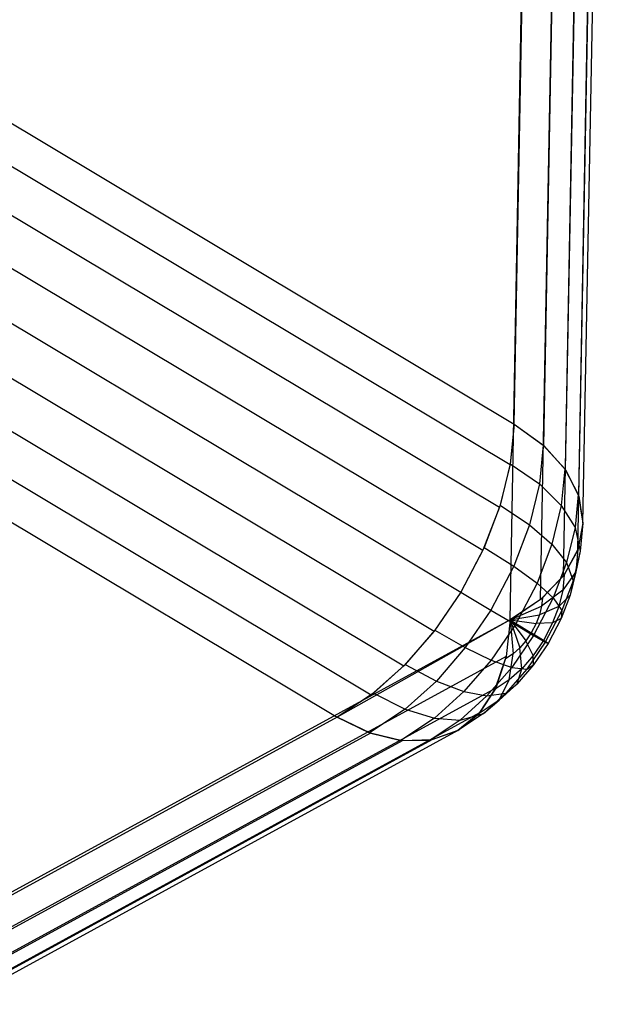
# Model space of a CAD drawing. Units: metres. Extents: x -3.36 to 3.36, y -3.76 to 3.76.
# Drawn here: x 2.13 to 3.36, y -2.7 to -0.66 of the extents above; entities that cross this region are included whole.
import ezdxf

# ---------------------------------------------------------------- set-up
doc = ezdxf.new("R2010")
doc.units = ezdxf.units.M

msp = doc.modelspace()

# ---------------------------------------------------------------- linework, layer by layer
at = {"layer": 'white frame dice - wire_dice', "color": 10}
for p, q in [((3.155293, -1.499325, -1.430437), (3.21588, 1.781379, 0.857207)), ((3.216564, -1.543843, -1.368217), (3.277151, 1.73686, 0.919428)), ((3.261734, -1.594158, -1.297256), (3.322322, 1.686545, 0.990388)), ((3.289069, -1.648336, -1.220283), (3.349656, 1.632367, 1.067361)), ((3.297517, -1.704296, -1.140255), (3.358104, 1.576407, 1.147389)), ((3.286754, -1.759887, -1.060248), (3.347342, 1.520816, 1.227396)), ((3.257194, -1.812972, -0.983335), (3.317781, 1.467731, 1.304309)), ((3.209971, -1.861512, -0.912474), (3.270558, 1.419192, 1.37517)), ((3.146903, -1.903641, -0.850387), (3.207489, 1.377063, 1.437257)), ((0.360953, 0.172277, -3.753669), (3.155293, -1.499325, -1.430437)), ((0.352602, 0.088519, -3.803891), (3.146943, -1.583083, -1.480659)), ((0.330828, 0.000472, -3.841052), (3.125168, -1.67113, -1.517819)), ((0.296465, -0.08848, -3.863724), (3.090805, -1.760082, -1.540491)), ((0.250834, -0.17492, -3.871035), (3.045175, -1.846522, -1.547803)), ((0.195691, -0.255525, -3.862705), (2.990031, -1.927127, -1.539473)), ((0.133152, -0.327197, -3.839054), (2.927493, -1.998799, -1.515822)), ((0.065622, -0.387183, -3.800992), (2.859963, -2.058785, -1.477759)), ((-0.004304, -0.433176, -3.749979), (2.790037, -2.104778, -1.426747)), ((3.155293, -1.499325, -1.430437), (3.146943, -1.583083, -1.480659)), ((3.155293, -1.499325, -1.430437), (3.147277, -1.581162, -1.479678)), ((3.155293, -1.499325, -1.430437), (3.216564, -1.543843, -1.368217)), ((3.155293, -1.499325, -1.430437), (3.21537, -1.542783, -1.369704)), ((3.21537, -1.542783, -1.369704), (3.2075, -1.623118, -1.41804)), ((3.21537, -1.542783, -1.369704), (3.260096, -1.591825, -1.300559)), ((3.216564, -1.543843, -1.368217), (3.261734, -1.594158, -1.297256)), ((3.146943, -1.583083, -1.480659), (3.125168, -1.67113, -1.517819)), ((3.147277, -1.581162, -1.479678), (3.126411, -1.667172, -1.516467)), ((3.147277, -1.581162, -1.479678), (3.2075, -1.623118, -1.41804)), ((3.260096, -1.591825, -1.300559), (3.252662, -1.667703, -1.346215)), ((3.260096, -1.591825, -1.300559), (3.287827, -1.644645, -1.225543)), ((3.261734, -1.594158, -1.297256), (3.289069, -1.648336, -1.220283)), ((3.2075, -1.623118, -1.41804), (3.187018, -1.707547, -1.454153)), ((3.2075, -1.623118, -1.41804), (3.252662, -1.667703, -1.346215)), ((3.287827, -1.644645, -1.225543), (3.281104, -1.713281, -1.26684)), ((3.287827, -1.644645, -1.225543), (3.297517, -1.704296, -1.140255)), ((3.126411, -1.667172, -1.516467), (3.093464, -1.754193, -1.539451)), ((3.126411, -1.667172, -1.516467), (3.187018, -1.707547, -1.454153)), ((3.252662, -1.667703, -1.346215), (3.233316, -1.74745, -1.380324)), ((3.252662, -1.667703, -1.346215), (3.281104, -1.713281, -1.26684)), ((3.289069, -1.648336, -1.220283), (3.297517, -1.704296, -1.140255)), ((3.125168, -1.67113, -1.517819), (3.090805, -1.760082, -1.540491)), ((3.187018, -1.707547, -1.454153), (3.154676, -1.792969, -1.476715)), ((3.187018, -1.707547, -1.454153), (3.233316, -1.74745, -1.380324)), ((3.297517, -1.704296, -1.140255), (3.286754, -1.759887, -1.060248)), ((3.297517, -1.704296, -1.140255), (3.2872, -1.758671, -1.062003)), ((3.297517, -1.704296, -1.140255), (3.291848, -1.762164, -1.175074)), ((3.281104, -1.713281, -1.26684), (3.263604, -1.785414, -1.297694)), ((3.281104, -1.713281, -1.26684), (3.291848, -1.762164, -1.175074)), ((3.233316, -1.74745, -1.380324), (3.202768, -1.828134, -1.401635)), ((3.233316, -1.74745, -1.380324), (3.263604, -1.785414, -1.297694)), ((3.093464, -1.754193, -1.539451), (3.045175, -1.846522, -1.547802)), ((3.090805, -1.760082, -1.540491), (3.045175, -1.846522, -1.547803)), ((3.093464, -1.754193, -1.539451), (3.154676, -1.792969, -1.476715)), ((3.286754, -1.759887, -1.060248), (3.257194, -1.812972, -0.983335)), ((3.2872, -1.758671, -1.062003), (3.258893, -1.810695, -0.986646)), ((3.291848, -1.762164, -1.175074), (3.277094, -1.822982, -1.201087)), ((3.2872, -1.758671, -1.062003), (3.282718, -1.804434, -1.089538)), ((3.291848, -1.762164, -1.175074), (3.282718, -1.804434, -1.089538)), ((3.263604, -1.785414, -1.297694), (3.235972, -1.858396, -1.31697)), ((3.263604, -1.785414, -1.297694), (3.277094, -1.822982, -1.201087)), ((3.154676, -1.792969, -1.476715), (3.107274, -1.883602, -1.484913)), ((3.154676, -1.792969, -1.476715), (3.202768, -1.828134, -1.401635)), ((3.282718, -1.804434, -1.089538), (3.255761, -1.842671, -1.005886)), ((3.282718, -1.804434, -1.089538), (3.27105, -1.85253, -1.11011)), ((3.202768, -1.828134, -1.401635), (3.157996, -1.91374, -1.409379)), ((3.202768, -1.828134, -1.401635), (3.235972, -1.858396, -1.31697)), ((3.257194, -1.812972, -0.983335), (3.209971, -1.861512, -0.912474)), ((3.258893, -1.810695, -0.986646), (3.213636, -1.858456, -0.916954)), ((3.277094, -1.822982, -1.201087), (3.253797, -1.884515, -1.21734)), ((3.258893, -1.810695, -0.986646), (3.255761, -1.842671, -1.005886)), ((3.277094, -1.822982, -1.201087), (3.27105, -1.85253, -1.11011)), ((3.045175, -1.846522, -1.547803), (2.990031, -1.927127, -1.539473)), ((3.045175, -1.846522, -1.547802), (2.991345, -1.925422, -1.539827)), ((3.045175, -1.846522, -1.547802), (3.107274, -1.883602, -1.484913)), ((3.255761, -1.842671, -1.005886), (3.211969, -1.875471, -0.927191)), ((3.255761, -1.842671, -1.005886), (3.247608, -1.876278, -1.020261)), ((3.146903, -1.903641, -0.850387), (3.213636, -1.858456, -0.916954)), ((3.209971, -1.861512, -0.912474), (3.146903, -1.903641, -0.850387)), ((3.235972, -1.858396, -1.31697), (3.195474, -1.93583, -1.323974)), ((3.213636, -1.858456, -0.916954), (3.211969, -1.875471, -0.927191)), ((3.235972, -1.858396, -1.31697), (3.253797, -1.884515, -1.21734)), ((3.27105, -1.85253, -1.11011), (3.247608, -1.876278, -1.020261)), ((3.27105, -1.85253, -1.11011), (3.252626, -1.901191, -1.122963)), ((3.107274, -1.883602, -1.484913), (3.054433, -1.961052, -1.477083)), ((3.107274, -1.883602, -1.484913), (3.157996, -1.91374, -1.409379)), ((3.146903, -1.903641, -0.850387), (3.211969, -1.875471, -0.927191)), ((3.211969, -1.875471, -0.927191), (3.207631, -1.893353, -0.93484)), ((3.247608, -1.876278, -1.020261), (3.207631, -1.893353, -0.93484)), ((3.253797, -1.884515, -1.21734), (3.219652, -1.949802, -1.223245)), ((3.247608, -1.876278, -1.020261), (3.234735, -1.91028, -1.029242)), ((3.253797, -1.884515, -1.21734), (3.252626, -1.901191, -1.122963)), ((3.146903, -1.903641, -0.850387), (0.285436, -3.466565, 1.466783)), ((3.146903, -1.903641, -0.850387), (2.790036, -2.104778, -1.426746)), ((3.146903, -1.903641, -0.850387), (3.138713, -1.97963, -0.911754)), ((3.146903, -1.903641, -0.850387), (3.207631, -1.893353, -0.93484)), ((3.146903, -1.903641, -0.850387), (3.200781, -1.911446, -0.939619)), ((3.146903, -1.903641, -0.850387), (3.190741, -1.930642, -0.941355)), ((3.146903, -1.903641, -0.850387), (3.179549, -1.947046, -0.939697)), ((3.146903, -1.903641, -0.850387), (3.166877, -1.961688, -0.93499)), ((3.146903, -1.903641, -0.850387), (3.153191, -1.974028, -0.927408)), ((3.200781, -1.911446, -0.939619), (3.190741, -1.930642, -0.941355)), ((3.207631, -1.893353, -0.93484), (3.200781, -1.911446, -0.939619)), ((3.234735, -1.91028, -1.029242), (3.200781, -1.911446, -0.939619)), ((3.234735, -1.91028, -1.029242), (3.215867, -1.946356, -1.032504)), ((3.252626, -1.901191, -1.122963), (3.225623, -1.952821, -1.127633)), ((3.252626, -1.901191, -1.122963), (3.234735, -1.91028, -1.029242)), ((2.990031, -1.927127, -1.539473), (2.927493, -1.998799, -1.515822)), ((2.991345, -1.925422, -1.539827), (2.930396, -1.995843, -1.517188)), ((2.991345, -1.925422, -1.539827), (3.054433, -1.961052, -1.477083)), ((3.157996, -1.91374, -1.409379), (3.108085, -1.986895, -1.401983)), ((3.157996, -1.91374, -1.409379), (3.195474, -1.93583, -1.323974)), ((3.190741, -1.930642, -0.941355), (3.179549, -1.947046, -0.939697)), ((3.215867, -1.946356, -1.032504), (3.190741, -1.930642, -0.941355)), ((3.195474, -1.93583, -1.323974), (3.150328, -2.002, -1.317285)), ((3.179549, -1.947046, -0.939697), (3.166877, -1.961688, -0.93499)), ((3.194834, -1.977184, -1.029388), (3.179549, -1.947046, -0.939697)), ((3.219652, -1.949802, -1.223245), (3.181588, -2.005592, -1.217605)), ((3.215867, -1.946356, -1.032504), (3.194834, -1.977184, -1.029388)), ((3.195474, -1.93583, -1.323974), (3.219652, -1.949802, -1.223245)), ((3.225623, -1.952821, -1.127633), (3.195522, -1.996941, -1.123173)), ((3.225623, -1.952821, -1.127633), (3.215867, -1.946356, -1.032504)), ((3.219652, -1.949802, -1.223245), (3.225623, -1.952821, -1.127633)), ((3.054433, -1.961052, -1.477083), (2.994605, -2.030179, -1.454861)), ((3.054433, -1.961052, -1.477083), (3.108085, -1.986895, -1.401983)), ((3.166877, -1.961688, -0.93499), (3.153191, -1.974028, -0.927408)), ((3.17102, -2.0047, -1.020543), (3.166877, -1.961688, -0.93499)), ((3.138713, -1.97963, -0.911754), (0.277247, -3.542555, 1.405416)), ((3.108085, -1.986895, -1.401983), (3.051575, -2.052189, -1.380993)), ((3.108085, -1.986895, -1.401983), (3.150328, -2.002, -1.317285)), ((3.116176, -2.047264, -0.985204), (3.137695, -1.984336, -0.916186)), ((3.138713, -1.97963, -0.911754), (3.117416, -2.044669, -0.981923)), ((3.153191, -1.974028, -0.927408), (3.137695, -1.984336, -0.916186)), ((3.145298, -2.027892, -1.006293), (3.153191, -1.974028, -0.927408)), ((3.194834, -1.977184, -1.029388), (3.17102, -2.0047, -1.020543)), ((3.195522, -1.996941, -1.123173), (3.194834, -1.977184, -1.029388)), ((2.927493, -1.998799, -1.515822), (2.859963, -2.058785, -1.477759)), ((2.930396, -1.995843, -1.517188), (2.864568, -2.055198, -1.480718)), ((2.930396, -1.995843, -1.517188), (2.994605, -2.030179, -1.454861)), ((3.150328, -2.002, -1.317285), (3.099213, -2.06106, -1.298299)), ((3.181588, -2.005592, -1.217605), (3.138491, -2.055387, -1.201597)), ((3.17102, -2.0047, -1.020543), (3.145298, -2.027892, -1.006293)), ((3.150328, -2.002, -1.317285), (3.181588, -2.005592, -1.217605)), ((3.195522, -1.996941, -1.123173), (3.16144, -2.03632, -1.110514)), ((3.16144, -2.03632, -1.110514), (3.17102, -2.0047, -1.020543)), ((3.181588, -2.005592, -1.217605), (3.195522, -1.996941, -1.123173)), ((2.994605, -2.030179, -1.454861), (2.929986, -2.088444, -1.419061)), ((2.994605, -2.030179, -1.454861), (3.051575, -2.052189, -1.380993)), ((3.145298, -2.027892, -1.006293), (3.116176, -2.047264, -0.985204)), ((3.124629, -2.069511, -1.09012), (3.145298, -2.027892, -1.006293)), ((3.117416, -2.044669, -0.981923), (0.255949, -3.607594, 1.335247)), ((3.051575, -2.052189, -1.380993), (2.99054, -2.107222, -1.347179)), ((3.051575, -2.052189, -1.380993), (3.099213, -2.06106, -1.298299)), ((3.082952, -2.097236, -1.059939), (3.116176, -2.047264, -0.985204)), ((3.117416, -2.044669, -0.981923), (3.083828, -2.096259, -1.058197)), ((3.16144, -2.03632, -1.110514), (3.124629, -2.069511, -1.09012)), ((3.138491, -2.055387, -1.201597), (3.16144, -2.03632, -1.110514)), ((2.864568, -2.055198, -1.480718), (2.790036, -2.104778, -1.426746)), ((2.859963, -2.058785, -1.477759), (2.790037, -2.104778, -1.426747)), ((2.864568, -2.055198, -1.480718), (2.929986, -2.088444, -1.419061)), ((3.099213, -2.06106, -1.298299), (3.044004, -2.11084, -1.267712)), ((3.124629, -2.069511, -1.09012), (3.082952, -2.097236, -1.059939)), ((3.138491, -2.055387, -1.201597), (3.091944, -2.097358, -1.175809)), ((3.091944, -2.097358, -1.175809), (3.124629, -2.069511, -1.09012)), ((3.099213, -2.06106, -1.298299), (3.138491, -2.055387, -1.201597)), ((2.929986, -2.088444, -1.419061), (2.856824, -2.137114, -1.366081)), ((2.929986, -2.088444, -1.419061), (2.99054, -2.107222, -1.347179)), ((2.790036, -2.104778, -1.426746), (-0.07143, -3.667703, 0.890423)), ((3.083828, -2.096259, -1.058197), (0.222362, -3.659183, 1.258973)), ((2.858326, -2.137663, -1.364597), (2.790036, -2.104778, -1.426746)), ((2.790036, -2.104778, -1.426746), (2.856824, -2.137114, -1.366081)), ((2.99054, -2.107222, -1.347179), (2.921435, -2.153192, -1.297137)), ((3.044004, -2.11084, -1.267712), (2.981497, -2.152421, -1.222448)), ((2.99054, -2.107222, -1.347179), (3.044004, -2.11084, -1.267712)), ((3.083828, -2.096259, -1.058197), (3.039242, -2.132416, -1.137645)), ((3.039242, -2.132416, -1.137645), (3.082952, -2.097236, -1.059939)), ((3.091944, -2.097358, -1.175809), (3.039242, -2.132416, -1.137645)), ((3.044004, -2.11084, -1.267712), (3.091944, -2.097358, -1.175809)), ((3.039242, -2.132416, -1.137645), (0.177775, -3.695341, 1.179525)), ((2.981497, -2.152421, -1.222448), (3.039242, -2.132416, -1.137645)), ((3.039242, -2.132416, -1.137645), (2.985369, -2.151752, -1.217214)), ((2.858326, -2.137663, -1.364597), (-0.003141, -3.700587, 0.952573)), ((2.924281, -2.153524, -1.293846), (0.062815, -3.716448, 1.023323)), ((2.985369, -2.151752, -1.217214), (0.123903, -3.714677, 1.099956)), ((2.856824, -2.137114, -1.366081), (2.921435, -2.153192, -1.297137)), ((2.924281, -2.153524, -1.293846), (2.858326, -2.137663, -1.364597)), ((2.921435, -2.153192, -1.297137), (2.981497, -2.152421, -1.222448)), ((2.985369, -2.151752, -1.217214), (2.924281, -2.153524, -1.293846))]:
    msp.add_line(p, q, dxfattribs=at)

doc.saveas('drawing.dxf')
